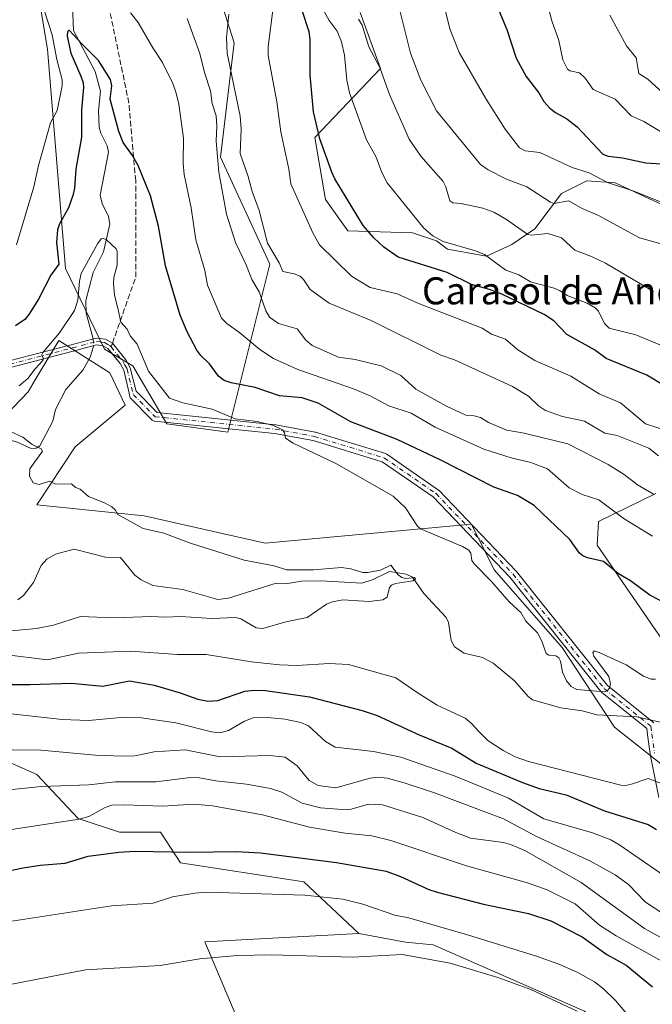
# Model space of a CAD drawing. Units: metres. Extents: x 661483 to 664939, y 4753465 to 4755860.
# Drawn here: x 662894 to 663081, y 4754036 to 4754327 of the extents above; entities that cross this region are included whole.
import ezdxf
from ezdxf.enums import TextEntityAlignment as Align

# ---------------------------------------------------------------- set-up
doc = ezdxf.new("R2010")
doc.units = ezdxf.units.M
doc.header["$MEASUREMENT"] = 0
doc.linetypes.add('DGN Style 3', pattern=[2.307223458686699, 1.648016756204785, -0.6592067024819142])
doc.linetypes.add('DGN Style 4', pattern=[2.6384748266838614, 1.318413404963828, -0.6592067024819142, 0.001648016756204785, -0.6592067024819142])
for name, color, linetype, lineweight in [('Arbolado forestal CxS', 92, 'Continuous', 0), ('Camino Cxs', 7, 'Continuous', 0), ('Camino eje', 30, 'DGN Style 4', 13), ('Corriente natural lineal', 142, 'Continuous', 13), ('Corriente natural lineal oculto', 9, 'DGN Style 4', 13), ('Curva de nivel maestra', 30, 'Continuous', 30), ('Curva de nivel normal', 30, 'Continuous', 0), ('Matorral CxS', 135, 'Continuous', 0), ('Prado CxS', 92, 'Continuous', 0), ('Senda', 7, 'DGN Style 3', 0), ('Senda no paivmentada conexión', 7, 'DGN Style 3', 0), ('Texto cartográfico', 7, 'Continuous', 0)]:
    doc.layers.add(name, color=color, linetype=linetype, lineweight=lineweight)
doc.styles.add('Style-Arial', font='txt')

msp = doc.modelspace()

# ---------------------------------------------------------------- linework, layer by layer
at = {"layer": 'Arbolado forestal CxS', "color": 92, "linetype": 'Continuous', "lineweight": 0}
for points in [[(662950.7377000004, 4754340.611500001, 913.2140999999974), (662957.2753, 4754319.982899999, 914.9312999999967), (662953.2518999996, 4754286.2733, 909.2354999999952), (662967.8340999996, 4754254.5757, 913.1892999999982), (662955.4162999997, 4754204.910700001, 893.8757000000041), (662937.3126999997, 4754207.426700001, 892.6790999999939), (662927.2550999997, 4754224.533500001, 894.0181000000011), (662918.9501, 4754229.4705, 893.3340999999928), (662907.4058999997, 4754253.283299999, 899.0265000000073), (662902.1129000002, 4754318.1173, 906.1309999999941), (662897.0855, 4754348.3049, 906.0822000000045)], [(662897.0855, 4754348.3049, 906.0822000000045), (662902.1129000002, 4754318.1173, 906.1309999999941), (662907.4058999997, 4754253.283299999, 899.0265000000073), (662918.9501, 4754229.4705, 893.3340999999928), (662927.2550999997, 4754224.533500001, 894.0181000000011), (662937.3126999997, 4754207.426700001, 892.6790999999939), (662955.4162999997, 4754204.910700001, 893.8757000000041), (662967.8340999996, 4754254.5757, 913.1892999999982), (662953.2518999996, 4754286.2733, 909.2354999999952), (662957.2753, 4754319.982899999, 914.9312999999967), (662950.7377000004, 4754340.611500001, 913.2140999999974)], [(663084.0261000004, 4754272.0823, 944.8827000000019), (663069.8255000003, 4754278.592499999, 946.6114999999991), (663061.4955000002, 4754279.2105, 945.0335000000051), (663054.0475000005, 4754275.504699999, 941.6156000000047), (663046.1442999998, 4754265.0537, 935.8757000000041), (663039.3163000002, 4754260.3661, 932.7565000000033), (663031.8095000006, 4754256.926100001, 930.169399999999), (663020.2994999997, 4754259.075099999, 928.9980999999971), (663017.0396999996, 4754261.508300001, 929.2832000000053), (663009.9729000004, 4754263.8091, 928.4744999999967), (662990.8910999997, 4754264.4253, 923.2363999999944), (662984.2193, 4754273.7393, 922.7167000000045), (662981.0516999997, 4754292.0801, 923.4980999999971), (663000.5217000004, 4754312.435500001, 934.4663), (662994.4880999997, 4754329.0393, 935.5763000000006)], [(662994.4880999997, 4754329.0393, 935.5763000000006), (663000.5217000004, 4754312.435500001, 934.4663), (662981.0516999997, 4754292.0801, 923.4980999999971), (662984.2193, 4754273.7393, 922.7167000000045), (662990.8910999997, 4754264.4253, 923.2363999999944), (663009.9729000004, 4754263.8091, 928.4744999999967), (663017.0396999996, 4754261.508300001, 929.2832000000053), (663020.2994999997, 4754259.075099999, 928.9980999999971), (663031.8095000006, 4754256.926100001, 930.169399999999), (663039.3163000002, 4754260.3661, 932.7565000000033), (663046.1442999998, 4754265.0537, 935.8757000000041), (663054.0475000005, 4754275.504699999, 941.6156000000047), (663061.4955000002, 4754279.2105, 945.0335000000051), (663069.8255000003, 4754278.592499999, 946.6114999999991), (663084.0261000004, 4754272.0823, 944.8827000000019)], [(662632.4802999999, 4754157.690500001, 891.4873999999982), (662656.6182000004, 4754164.734099999, 891.0589000000037), (662681.7619000003, 4754171.274700001, 891.803899999999), (662798.8894999997, 4754175.115700001, 886.5528999999952), (662861.4508999997, 4754178.2601, 887.5224000000018), (662870.8663, 4754188.4067, 888.5994999999967), (662882.7430999996, 4754202.804300001, 891.1059999999999), (662896.3213000001, 4754216.891899999, 894.2667999999976), (662898.4035, 4754220.364700001, 894.7008999999963), (662905.3722999999, 4754231.9867, 895.4119000000064), (662920.4590999996, 4754222.426700001, 893.3427999999985), (662924.9848999997, 4754212.866900001, 892.6208000000044), (662910.2899000002, 4754200.551300001, 890.6388000000006), (662898.9008999999, 4754183.468499999, 889.8175999999949), (662930.6265000004, 4754180.214299999, 890.1576999999961), (662966.4197000006, 4754172.0789, 891.0866999999998), (663027.4314000001, 4754177.772500001, 896.7146999999969), (663034.1290999996, 4754164.2367, 895.626900000003), (663054.1864999998, 4754141.2709, 895.2706000000036), (663069.6646999996, 4754117.664100001, 892.5528000000049), (663100.3701, 4754093.338099999, 896.3368999999948)], [(662632.4802999999, 4754157.690500001, 891.4873999999982), (662656.6182000004, 4754164.734099999, 891.0589000000037), (662681.7619000003, 4754171.274700001, 891.803899999999), (662798.8894999997, 4754175.115700001, 886.5528999999952), (662861.4508999997, 4754178.2601, 887.5224000000018), (662870.8663, 4754188.4067, 888.5994999999967), (662882.7430999996, 4754202.804300001, 891.1059999999999), (662896.3213000001, 4754216.891899999, 894.2667999999976), (662898.4035, 4754220.364700001, 894.7008999999963), (662905.3722999999, 4754231.9867, 895.4119000000064), (662920.4590999996, 4754222.426700001, 893.3427999999985), (662924.9848999997, 4754212.866900001, 892.6208000000044), (662910.2899000002, 4754200.551300001, 890.6388000000006), (662898.9008999999, 4754183.468499999, 889.8175999999949), (662930.6265000004, 4754180.214299999, 890.1576999999961), (662966.4197000006, 4754172.0789, 891.0866999999998), (663027.4314000001, 4754177.772500001, 896.7146999999969), (663034.1290999996, 4754164.2367, 895.626900000003), (663054.1864999998, 4754141.2709, 895.2706000000036), (663069.6646999996, 4754117.664100001, 892.5528000000049), (663100.3701, 4754093.338099999, 896.3368999999948)], [(663083.6801000005, 4754143.704500001, 897.6609000000027), (663064.5887000002, 4754171.530099999, 901.0301000000036), (663064.9846999999, 4754178.542099999, 902.8551000000008), (663081.8586999997, 4754186.756899999, 910.6212999999989)], [(663081.8586999997, 4754186.756899999, 910.6212999999989), (663064.9846999999, 4754178.542099999, 902.8551000000008), (663064.5887000002, 4754171.530099999, 901.0301000000036), (663083.6801000005, 4754143.704500001, 897.6609000000027)], [(662994.1035000002, 4754056.6997, 932.7492000000057), (662977.8069000002, 4754072.0207, 927.7229999999981), (662941.3638000004, 4754077.5869, 925.985400000005), (662935.5056999996, 4754086.663899999, 922.0434999999999), (662923.3037, 4754086.663899999, 922.1171999999933), (662911.1009000001, 4754090.730900001, 919.0656000000017), (662898.8992999997, 4754103.746900001, 912.812300000005), (662885.8837000001, 4754109.4419, 910.0201999999991), (662877.7489, 4754107.815099999, 910.3714000000037), (662865.5459000004, 4754107.0009, 909.8506999999954), (662852.5311000004, 4754103.747300001, 910.5016999999935), (662837.8879000006, 4754101.307499999, 911.1159000000043), (662822.4312000005, 4754101.307700001, 910.4323000000004), (662805.3485000003, 4754102.9345, 908.5997999999963), (662781.7569000004, 4754105.3749, 905.6918000000006), (662765.4868999999, 4754107.8159, 902.4927000000026), (662753.2851, 4754108.629100001, 901.172900000005), (662736.1501000002, 4754100.720899999, 903.5868000000047), (662732.1341000004, 4754098.8673, 904.078999999998), (662725.6256999997, 4754077.7169, 910.5378999999957), (662730.1224999997, 4754049.326300001, 921.2814000000071), (662742.7088000001, 4754029.7215, 929.2829999999959)], [(662994.1035000002, 4754056.6997, 932.7492000000057), (662977.8069000002, 4754072.0207, 927.7229999999981), (662941.3638000004, 4754077.5869, 925.985400000005), (662935.5056999996, 4754086.663899999, 922.0434999999999), (662923.3037, 4754086.663899999, 922.1171999999933), (662911.1009000001, 4754090.730900001, 919.0656000000017), (662898.8992999997, 4754103.746900001, 912.812300000005), (662885.8837000001, 4754109.4419, 910.0201999999991), (662877.7489, 4754107.815099999, 910.3714000000037), (662865.5459000004, 4754107.0009, 909.8506999999954), (662852.5311000004, 4754103.747300001, 910.5016999999935), (662837.8879000006, 4754101.307499999, 911.1159000000043), (662822.4312000005, 4754101.307700001, 910.4323000000004), (662805.3485000003, 4754102.9345, 908.5997999999963), (662781.7569000004, 4754105.3749, 905.6918000000006), (662765.4868999999, 4754107.8159, 902.4927000000026), (662753.2851, 4754108.629100001, 901.172900000005), (662736.1501000002, 4754100.720899999, 903.5868000000047), (662732.1341000004, 4754098.8673, 904.078999999998), (662725.6256999997, 4754077.7169, 910.5378999999957), (662730.1224999997, 4754049.326300001, 921.2814000000071), (662742.7088000001, 4754029.7215, 929.2829999999959)], [(662885.8837000001, 4754109.4419, 910.0201999999991), (662898.8992999997, 4754103.746900001, 912.812300000005), (662911.1009000001, 4754090.730900001, 919.0656000000017), (662923.3037, 4754086.663899999, 922.1171999999933), (662935.5056999996, 4754086.663899999, 922.0434999999999), (662941.3638000004, 4754077.5869, 925.985400000005), (662977.8069000002, 4754072.0207, 927.7229999999981), (662994.1035000002, 4754056.6997, 932.7492000000057), (662966.7093000002, 4754055.1939, 933.7158999999956), (662948.5571, 4754054.1961, 933.5844999999972), (662962.3492999999, 4754021.5845, 942.6067000000039)], [(663060.7814999997, 4754033.7863, 934.1603000000032), (663016.0403000005, 4754053.3095, 932.595300000001), (663007.9052999998, 4754054.1237, 933.4235000000045), (662994.1035000002, 4754056.6997, 932.7492000000057), (662977.8069000002, 4754072.0207, 927.7229999999981), (662941.3638000004, 4754077.5869, 925.985400000005), (662935.5056999996, 4754086.663899999, 922.0434999999999), (662923.3037, 4754086.663899999, 922.1171999999933), (662911.1009000001, 4754090.730900001, 919.0656000000017), (662898.8992999997, 4754103.746900001, 912.812300000005), (662885.8837000001, 4754109.4419, 910.0201999999991)], [(662994.1035000002, 4754056.6997, 932.7492000000057), (662966.7093000002, 4754055.1939, 933.7158999999956), (662948.5571, 4754054.1961, 933.5844999999972), (662962.3492999999, 4754021.5845, 942.6067000000039), (662973.7380999997, 4754011.8225, 945.5866999999998), (662985.1262999997, 4753983.3509, 954.2804000000034), (662998.9561000002, 4753969.5209, 958.6456000000036), (663027.4278999995, 4753975.215500001, 955.6248999999953), (663052.6464999998, 4753973.588500001, 952.9461000000011), (663068.1023000004, 4753964.6395, 952.4415000000008), (663075.7269000001, 4753956.988299999, 953.5169000000025), (663098.3552999999, 4753931.831499999, 950.9866000000038), (663103.8870999999, 4753914.7249, 954.3353999999963), (663115.3517000005, 4753913.069900001, 953.407600000006), (663153.5173000004, 4753905.2545, 953.8193000000028), (663178.7348999997, 4753895.4923, 953.018200000006), (663210.4612999996, 4753877.5955, 952.2488000000012), (663219.4779000003, 4753859.392700001, 953.4521999999997), (663237.3057000004, 4753862.1395, 950.1640000000043), (663247.0674999999, 4753858.885500001, 949.9419999999956), (663256.6035000002, 4753856.452299999, 949.360799999995), (663263.1403000001, 4753860.4771, 946.0761000000057)], [(662994.1035000002, 4754056.6997, 932.7492000000057), (663007.9052999998, 4754054.1237, 933.4235000000045), (663016.0403000005, 4754053.3095, 932.595300000001), (663060.7814999997, 4754033.7863, 934.1603000000032), (663094.9474999999, 4753994.738700001, 942.4449000000022)]]:
    msp.add_polyline3d(points, dxfattribs=at)
at = {"layer": 'Camino Cxs', "color": 7, "linetype": 'Continuous', "lineweight": 0}
for points in [[(662890.7301000003, 4754226.0101, 900.0203999999941), (662909.1101000002, 4754230.790100001, 905.2400000000052), (662916.4600999998, 4754232.7601, 902.2792000000045), (662919.2401000002, 4754232.4301, 902.5031000000017), (662921.2600999996, 4754231.2301, 902.3362000000053), (662925.2701000003, 4754226.3201, 901.9495000000024), (662926.5401, 4754223.940099999, 900.7265999999945), (662928.2319, 4754217.0427, 895.3677000000026), (662928.2911, 4754217.001300001, 895.4370000000055), (662928.3812999995, 4754216.918099999, 895.5302999999985), (662934.4581000004, 4754210.750700001, 895.6474000000018), (662969.4484999999, 4754207.094900001, 901.4566000000051), (662969.5427000001, 4754207.081499999, 901.4238999999944), (662981.1879000004, 4754204.964500001, 901.0997000000062), (662981.3377, 4754204.9279, 901.048299999995), (663001.9751000004, 4754198.5779, 898.4015999999974), (663002.1595000002, 4754198.5053, 898.3459000000003), (663002.3306999998, 4754198.4055, 898.2651999999945), (663017.6769000003, 4754187.822100001, 901.6690999999993), (663017.7745000003, 4754187.7477, 901.6686000000045), (663017.8784999996, 4754187.6501, 901.655899999998), (663040.6328999996, 4754163.8375, 896.8102999999975), (663040.6886999998, 4754163.7751, 896.797000000006), (663040.7094999999, 4754163.749500001, 896.7915000000067), (663067.6083000004, 4754129.9945, 901.6379000000015), (663081.2651000004, 4754118.9637, 894.5819999999949)], [(662890.7301000003, 4754226.0101, 900.0203999999941), (662909.1101000002, 4754230.790100001, 905.2400000000052), (662916.4600999998, 4754232.7601, 902.2792000000045), (662919.2401000002, 4754232.4301, 902.5031000000017), (662921.2600999996, 4754231.2301, 902.3362000000053), (662925.2701000003, 4754226.3201, 901.9495000000024), (662926.5401, 4754223.940099999, 900.7265999999945), (662928.2319, 4754217.0427, 895.3677000000026), (662928.2911, 4754217.001300001, 895.4370000000055), (662928.3812999995, 4754216.918099999, 895.5302999999985), (662934.4581000004, 4754210.750700001, 895.6474000000018), (662969.4484999999, 4754207.094900001, 901.4566000000051), (662969.5427000001, 4754207.081499999, 901.4238999999944), (662981.1879000004, 4754204.964500001, 901.0997000000062), (662981.3377, 4754204.9279, 901.048299999995), (663001.9751000004, 4754198.5779, 898.4015999999974), (663002.1595000002, 4754198.5053, 898.3459000000003), (663002.3306999998, 4754198.4055, 898.2651999999945), (663017.6769000003, 4754187.822100001, 901.6690999999993), (663017.7745000003, 4754187.7477, 901.6686000000045), (663017.8784999996, 4754187.6501, 901.655899999998), (663040.6328999996, 4754163.8375, 896.8102999999975), (663040.6886999998, 4754163.7751, 896.797000000006), (663040.7094999999, 4754163.749500001, 896.7915000000067), (663067.6083000004, 4754129.9945, 901.6379000000015), (663081.2651000004, 4754118.9637, 894.5819999999949)], [(663082.8000999996, 4754096.879100001, 914.1493000000047), (663080.2225000003, 4754109.7675, 895.4809999999999), (663080.2169000005, 4754109.796900001, 895.4660000000005), (663080.2087000003, 4754109.8507, 895.4382999999945), (663079.4617, 4754115.451900001, 893.7918999999965), (663079.2187000001, 4754117.274499999, 893.6257000000041), (663065.8542999999, 4754128.069300001, 904.1800999999978), (663065.6847000001, 4754128.2371, 903.8515999999945), (663065.6639, 4754128.262700001, 903.8040999999939), (663038.7127, 4754162.083500001, 897.0400999999983), (663016.0909000002, 4754185.7575, 899.0305999999982), (663001.0192999998, 4754196.151500001, 897.1189000000013), (662980.6467000004, 4754202.420100001, 897.3715999999986), (662969.1294999998, 4754204.5141, 897.9812999999995), (662933.7242999999, 4754208.213099999, 893.3469000000041), (662933.6335000005, 4754208.2259, 893.3209999999963), (662933.4146999996, 4754208.284499999, 893.2753999999987), (662933.2094999999, 4754208.3803, 893.2546000000002), (662933.0236999998, 4754208.510299999, 893.2566999999982), (662932.9332999998, 4754208.593699999, 893.2670000000071), (662926.5295000002, 4754215.0931, 894.0706000000064), (662926.2249999996, 4754216.4169, 894.635500000004), (662924.6601, 4754223.220100001, 899.1361999999936), (662923.5900999998, 4754225.200099999, 899.8320999999996), (662919.9401000004, 4754229.690099999, 902.6695000000036), (662918.5701000001, 4754230.4901, 903.1336000000011), (662916.6001000004, 4754230.720100001, 903.4508999999963), (662909.6300999997, 4754228.850099999, 907.1778999999952), (662891.1700999998, 4754224.050100001, 899.9848000000056)], [(663082.8000999996, 4754096.879100001, 914.1493000000047), (663080.2225000003, 4754109.7675, 895.4809999999999), (663080.2169000005, 4754109.796900001, 895.4660000000005), (663080.2087000003, 4754109.8507, 895.4382999999945), (663079.4617, 4754115.451900001, 893.7918999999965), (663079.2187000001, 4754117.274499999, 893.6257000000041), (663065.8542999999, 4754128.069300001, 904.1800999999978), (663065.6847000001, 4754128.2371, 903.8515999999945), (663065.6639, 4754128.262700001, 903.8040999999939), (663038.7127, 4754162.083500001, 897.0400999999983), (663016.0909000002, 4754185.7575, 899.0305999999982), (663001.0192999998, 4754196.151500001, 897.1189000000013), (662980.6467000004, 4754202.420100001, 897.3715999999986), (662969.1294999998, 4754204.5141, 897.9812999999995), (662933.7242999999, 4754208.213099999, 893.3469000000041), (662933.6335000005, 4754208.2259, 893.3209999999963), (662933.4146999996, 4754208.284499999, 893.2753999999987), (662933.2094999999, 4754208.3803, 893.2546000000002), (662933.0236999998, 4754208.510299999, 893.2566999999982), (662932.9332999998, 4754208.593699999, 893.2670000000071), (662926.5295000002, 4754215.0931, 894.0706000000064), (662926.2249999996, 4754216.4169, 894.635500000004), (662924.6601, 4754223.220100001, 899.1361999999936), (662923.5900999998, 4754225.200099999, 899.8320999999996), (662919.9401000004, 4754229.690099999, 902.6695000000036), (662918.5701000001, 4754230.4901, 903.1336000000011), (662916.6001000004, 4754230.720100001, 903.4508999999963), (662909.6300999997, 4754228.850099999, 907.1778999999952), (662891.1700999998, 4754224.050100001, 899.9848000000056)]]:
    msp.add_polyline3d(points, dxfattribs=at)
at = {"layer": 'Camino eje', "color": 30, "linetype": 'DGN Style 4', "lineweight": 13}
for points in [[(662890.9501, 4754225.030099999, 899.9676000000036), (662909.3701, 4754229.8201, 906.1805000000023), (662916.5301000001, 4754231.7401, 902.688599999994), (662917.5151000004, 4754231.6251, 902.8592000000064), (662918.9051000001, 4754231.460100001, 902.746499999994), (662919.9151, 4754230.860099999, 902.624800000005), (662920.6001000004, 4754230.460100001, 902.3904999999941), (662920.8717, 4754230.1273, 902.235799999995)], [(662920.8717, 4754230.1273, 902.235799999995), (662922.6051000003, 4754228.005100001, 900.4934000000068), (662924.4301000005, 4754225.7601, 900.8329999999987), (662924.9650999998, 4754224.770099999, 900.4848000000056), (662925.6001000004, 4754223.5801, 899.8898000000045), (662927.4552999996, 4754216.0055, 893.9879999999977)], [(662927.4552999996, 4754216.0055, 893.9879999999977), (662933.8592999997, 4754209.506100001, 894.3187999999938), (662969.3135000003, 4754205.801899999, 899.724199999997), (662980.9552999996, 4754203.6853, 899.1729999999952), (663001.5926999999, 4754197.335300001, 897.4100000000036), (663016.9386999998, 4754186.751900001, 900.2856999999932), (663039.6929000001, 4754162.939300001, 896.6285000000062), (663066.6804999998, 4754129.072699999, 902.9611000000004), (663080.4386999998, 4754117.960100001, 893.8675999999978), (663080.7503000004, 4754115.6237, 893.7638000000006), (663081.4971000003, 4754110.022500001, 895.1284000000015)]]:
    msp.add_polyline3d(points, dxfattribs=at)
at = {"layer": 'Corriente natural lineal', "color": 142, "linetype": 'Continuous', "lineweight": 13}
for points in [[(662909.4475999996, 4754331.0077, 902.285600000003), (662909.7980000004, 4754323.723099999, 901.6833999999944), (662916.1368000006, 4754311.582699999, 899.5121000000073), (662917.7282999996, 4754305.760600001, 898.6512999999978), (662917.1716, 4754299.921599999, 898.415599999993), (662917.3682000004, 4754295.138599999, 898.0136000000057), (662917.8197999997, 4754293.3365, 897.9226000000054), (662919.7061000002, 4754289.535599999, 897.9762999999948), (662920.1017000005, 4754287.669399999, 897.8545000000014), (662917.6065999997, 4754275.026900001, 896.7621000000073), (662918.2199999997, 4754272.508199999, 896.5982999999978), (662920.1357000006, 4754268.710899999, 896.2780000000058), (662920.4600999998, 4754266.381999999, 896.0268000000069), (662918.5906999996, 4754258.2009, 895.1904999999971), (662915.5273000002, 4754252.104699999, 895.0409999999974), (662913.4011000004, 4754243.8477, 894.7798999999941), (662913.4519999997, 4754240.1347, 894.3303000000016), (662915.5741999998, 4754232.522700001, 893.3316999999952)], [(662915.6926999995, 4754230.476700001, 893.266699999993), (662915.7050000001, 4754230.248500001, 893.2597999999998), (662914.6382999998, 4754227.111199999, 893.1407000000036), (662912.5231999997, 4754223.237600001, 892.5029000000068), (662907.4778000005, 4754217.506200001, 891.6958000000013), (662904.4363000002, 4754211.6643, 891.354600000006), (662903.5992999999, 4754208.206900001, 891.0890000000073), (662899.8377, 4754200.8914, 890.2486000000064), (662898.6684999998, 4754200.151699999, 890.0945000000065), (662897.1950000003, 4754200.0902, 889.9786000000023), (662892.7034999998, 4754202.194900001, 889.7581000000064), (662890.3024000004, 4754202.657199999, 889.7921999999963), (662888.4846999999, 4754202.557399999, 889.716499999995), (662886.5779999997, 4754201.878500001, 889.786699999997), (662883.4692000002, 4754198.895600001, 889.4330000000045), (662880.0618000004, 4754193.556, 888.5169000000025), (662877.7093000002, 4754188.788899999, 887.9320000000008), (662871.4700999996, 4754182.9694, 887.4930000000023), (662869.4485999999, 4754179.5557, 887.2026999999945), (662868.5533999996, 4754172.215, 886.5286000000051), (662867.6845000006, 4754168.9703, 886.3243999999978), (662866.3486000003, 4754163.9814, 885.9122999999963), (662865.1321, 4754161.5185, 885.6138999999966), (662863, 4754159, 885.2752999999939)], [(663083.1266000001, 4754119.2049, 893.3119000000006), (663076.2494999999, 4754120.771400001, 893.1322999999975), (663064.4698000001, 4754121.333000001, 892.9744999999967), (663060.1166000003, 4754122.490599999, 892.7942000000039), (663053.8119000001, 4754123.391000001, 892.4789000000019), (663045.4435000002, 4754125.802200001, 892.0602999999975), (663044.1151999999, 4754126.764900001, 891.9851999999955), (663040.1363000004, 4754131.377900001, 891.8179999999993), (663033.8435000004, 4754136.625399999, 891.5660000000062), (663030.6267999997, 4754138.305299999, 891.3852000000044), (663025.2726999996, 4754139.6348, 891.0537000000041), (663022.3515, 4754141.4738, 890.8218000000053), (663021.3870999999, 4754143.312000001, 890.8340000000027), (663020.5629000004, 4754148.606000001, 890.5982999999978), (663019.9581000004, 4754150.1359, 890.5234000000056), (663013.2695000004, 4754157.185500001, 890.0598999999929), (663009.9837999997, 4754162.058499999, 890.422399999996), (663008.1193000004, 4754162.954100001, 890.468599999993), (663003.1322999997, 4754163.702199999, 890.5157999999938), (662998.3053000001, 4754161.364200001, 889.7452000000048), (662995.0120999999, 4754160.309, 889.6398000000045), (662983.0026000004, 4754161.0045, 889.588499999998), (662977.1222999999, 4754160.8314, 889.5755000000064), (662973.0088000001, 4754160.210200001, 889.2951999999933), (662969.6661, 4754160.2852, 889.1141999999963), (662955.6023000004, 4754155.8707, 888.3466999999946), (662952.4084000001, 4754155.4738, 888.2633999999963), (662942.1174999997, 4754158.449200001, 888.1679000000004), (662933.2232999997, 4754159.634, 887.7252000000008), (662929.7490999997, 4754161.2612, 887.6159000000043), (662927.8561000006, 4754162.633199999, 887.5917000000045), (662923.6919, 4754167.8663, 887.7418999999937), (662919.1667999999, 4754167.999, 887.5981999999932), (662909.9709999999, 4754170.3179, 887.3898999999947), (662904.3938999996, 4754168.882300001, 886.9786000000023), (662901.8787000002, 4754167.417199999, 886.5991000000067), (662900.1497, 4754165.4716, 886.655700000003), (662897.8931, 4754160.5056, 886.3632999999973), (662895.0137999998, 4754156.598099999, 886.3025999999956), (662893.3427999998, 4754155.3135, 886.2259999999952)]]:
    msp.add_polyline3d(points, dxfattribs=at)
at = {"layer": 'Corriente natural lineal oculto', "color": 9, "linetype": 'DGN Style 4', "lineweight": 13, "extrusion": (0.3081039637926339, -0.01237652607389242, 0.9512721845495167), "elevation": 146255.8348901323, "flags": 128}
msp.add_lwpolyline([(4777009.219267829, -448304.4570909594), (4777008.067532688, -448304.5800022593), (4777007.179672879, -448304.6678887035)], dxfattribs=at)
at = {"layer": 'Curva de nivel maestra', "color": 30, "linetype": 'Continuous', "lineweight": 30, "flags": 128}
for points, elevation in [([(663084.4900000002, 4754218.600099999), (663079.2000000002, 4754221.8101), (663067.2300000006, 4754226.6601), (663063.79, 4754229.270099999), (663055.6200000001, 4754233.8301), (663051.7599999999, 4754237.8301), (663048.9000000004, 4754239.6801), (663036.3700000001, 4754245.690099999), (663032.7199999997, 4754247.140100001), (663027.3799999999, 4754248.5601), (663020.25, 4754252.140100001), (663005.7699999996, 4754256.710100001), (663001.5, 4754259.610099999), (662998.5099999999, 4754262.380100001), (662995.3899999997, 4754265.9901), (662986.9699999997, 4754279.780099999), (662986.0800000001, 4754281.790100001), (662982.5800000001, 4754291.600099999), (662980.7400000002, 4754299.600099999), (662979.7199999997, 4754310.5101), (662979.75, 4754321.120100001), (662979.4500000002, 4754323.2501), (662975.1399999997, 4754336.3201)], 925), ([(663034.6200000001, 4754331.720100001), (663037.8600000005, 4754324.0101), (663040.5800000001, 4754315.540100001), (663043.54, 4754310.090100001), (663047.2599999999, 4754305.270099999), (663048.7999999998, 4754302.6801), (663050.5499999998, 4754300.720100001), (663052.1900000004, 4754299.4301), (663055.6100000005, 4754297.530099999), (663058.6200000001, 4754295.1801), (663066.2599999999, 4754287.0801), (663067.7999999998, 4754286.5101), (663072.0800000001, 4754285.9901), (663078.9199999999, 4754284.520099999), (663083.5199999996, 4754284.2501)], 950), ([(663105.0599999997, 4754143.780099999), (663080.1500000004, 4754156.720100001), (663074.4000000004, 4754161.0001), (663070.8899999997, 4754163.0601), (663066.4500000002, 4754166.670100001), (663061.6799999997, 4754167.7401), (663060.29, 4754168.3301), (663059.3700000001, 4754169.1501), (663056.5099999999, 4754173.1601), (663048.2699999996, 4754181.0001), (663045.8899999997, 4754183.220100001), (663041.0099999999, 4754186.200099999), (663034.0099999999, 4754188.6801), (663018.1600000003, 4754196.7601), (663005.3899999997, 4754202.7401), (662991.75, 4754208.020099999), (662982.0499999998, 4754213.470100001), (662977.3099999997, 4754215.0701), (662970.6799999997, 4754215.620100001), (662963.4500000002, 4754218.1501), (662956.4000000004, 4754219.470100001), (662954.29, 4754220.2301), (662952.6600000003, 4754221.5001), (662949.9100000003, 4754225.140100001), (662947.3700000001, 4754227.5701), (662946.1799999997, 4754229.140100001), (662943.3099999997, 4754234.590100001), (662941.2599999999, 4754239.530099999), (662936.9299999997, 4754254.100099999), (662934.8399999999, 4754265.8301), (662932.4900000002, 4754274.840100001), (662928.8200000003, 4754283.7601), (662927.1799999997, 4754286.7301), (662924.4000000004, 4754290.5801), (662923.1100000005, 4754293.850099999), (662920.6200000001, 4754303.390100001), (662921.0599999997, 4754307.290100001), (662920.6600000003, 4754309.210100001), (662917.1299999999, 4754314.850099999), (662912.2699999996, 4754319.600099999), (662908.5099999999, 4754323.800100001), (662908, 4754323.270099999), (662907.8899999997, 4754321.970100001), (662908.9400000004, 4754316.950099999), (662911.8799999999, 4754310.190099999), (662912.5700000003, 4754308.220100001), (662912.6699999999, 4754306.850099999), (662912.1100000005, 4754300.210100001), (662912.1600000003, 4754292.110099999), (662910.4600000001, 4754282.640100001), (662910.0599999997, 4754277.090100001), (662909.5899999999, 4754274.870100001), (662908.25, 4754271.2401), (662905.6200000001, 4754266.4901), (662904.9900000002, 4754264.7301), (662904.7300000006, 4754260.9901), (662905.3899999997, 4754254.640100001), (662903.0499999998, 4754251.360099999), (662899.4400000004, 4754244.270099999), (662896.5599999997, 4754239.700099999), (662895.3399999999, 4754238.280099999), (662892.6100000005, 4754236.4101)], 900), ([(662885.8200000003, 4754130.3301), (662896.8499999996, 4754130.280099999), (662909.1299999999, 4754130.710100001), (662918.4000000004, 4754129.860099999), (662926.3499999996, 4754131.390100001), (662933.5899999999, 4754130.110099999), (662941.3300000001, 4754127.880100001), (662946.5300000003, 4754126.020099999), (662949.4800000006, 4754125.4001), (662952.4199999999, 4754125.630100001), (662960.3799999999, 4754128.370100001), (662963.1299999999, 4754128.670100001), (662966.5, 4754128.530099999), (662979.5599999997, 4754126.710100001), (662995.1299999999, 4754122.6601), (662999.5499999998, 4754121.1501), (663011.9800000006, 4754115.4301), (663021.6299999999, 4754111.520099999), (663028.8200000003, 4754107.110099999), (663042.5099999999, 4754101.3101), (663047.4500000002, 4754099.600099999), (663055.3700000001, 4754097.670100001), (663066.6699999999, 4754092.9901), (663079.6600000003, 4754088.950099999), (663082.1100000005, 4754087.4101)], 900), ([(662865.04, 4754070.0001), (662894.8799999999, 4754076.110099999), (662899.9100000003, 4754076.9301), (662907.25, 4754077.460100001), (662914.0800000001, 4754079.530099999), (662923.1500000004, 4754080.800100001), (662927.9000000004, 4754081.050100001), (662944.1500000004, 4754080.7401), (662957.9299999997, 4754080.9801), (662965.0199999996, 4754080.590100001), (662987.5, 4754077.710100001), (663002.2000000002, 4754075.090100001), (663006.4100000003, 4754073.5701), (663014.7999999998, 4754069.690099999), (663017.29, 4754068.9301), (663030.9600000001, 4754065.360099999), (663044.2100000001, 4754062.600099999), (663050.8700000001, 4754060.460100001), (663060.0800000001, 4754055.690099999), (663067.3899999997, 4754050.5001), (663073.1100000005, 4754047.3101), (663080.9100000003, 4754040.960100001)], 925)]:
    msp.add_lwpolyline(points, dxfattribs=dict(at, elevation=elevation))
at = {"layer": 'Curva de nivel normal', "color": 30, "linetype": 'Continuous', "lineweight": 0, "flags": 128}
for points, elevation in [([(663083.0700000003, 4754260.730000001), (663077.0199999996, 4754262.359999999), (663064.9299999997, 4754268.970000001), (663060.0800000001, 4754271.08), (663056.1399999997, 4754273.279999999), (663051.7000000002, 4754272.550000001), (663050.75, 4754272.930000001), (663043.75, 4754277.480000001), (663037.7300000006, 4754279.74), (663032.29, 4754282.480000001), (663030.0899999999, 4754284.039999999), (663017.0499999998, 4754299.930000001), (663012.3799999999, 4754309.01), (663009.4100000003, 4754317), (663004.0300000003, 4754338.390000001)], 940), ([(663089.2300000006, 4754290.310000001), (663078.3799999999, 4754296.789999999), (663074.6399999997, 4754298.430000001), (663069.9100000003, 4754303.350000001), (663063.4100000003, 4754306.230000001), (663061.0300000003, 4754309.560000001), (663059.2999999998, 4754311.180000001), (663056.4600000001, 4754311.720000001), (663055.79, 4754312.199999999), (663054.4000000004, 4754314.99), (663053.25, 4754320.75), (663051.1699999999, 4754326.550000001), (663048.2400000002, 4754337.970000001)], 955), ([(663084.9199999999, 4754272.310000001), (663075.7000000002, 4754276.039999999), (663067.6100000005, 4754278.730000001), (663062.2000000002, 4754281.560000001), (663057.1500000004, 4754283.130000001), (663047.6200000001, 4754287.619999999), (663043.2999999998, 4754288.130000001), (663041.5599999997, 4754289), (663037.3499999996, 4754294.550000001), (663031.7199999997, 4754303.390000001), (663023.7199999997, 4754317.199999999), (663021, 4754324.180000001), (663018.1500000004, 4754335.789999999)], 945), ([(663087.9699999997, 4754204.460000001), (663078.8300000001, 4754207.359999999), (663071.4199999999, 4754213.59), (663065.1299999999, 4754216.25), (663056.7199999997, 4754221.460000001), (663046.1500000004, 4754226.100000001), (663041.0700000003, 4754229.310000001), (663037.4699999997, 4754232.430000001), (663033.3399999999, 4754233.91), (663030.5899999999, 4754235.699999999), (663011.54, 4754243.02), (663005.3899999997, 4754245.82), (662997.4100000003, 4754247.680000001), (662991.9400000004, 4754251.08), (662982.5, 4754260.289999999), (662980.4600000001, 4754263.9), (662974.0300000003, 4754278.369999999), (662973.4000000004, 4754282.680000001), (662971.04, 4754293.74), (662969.8200000003, 4754302.57), (662967.29, 4754316.310000001), (662967.3099999997, 4754318.859999999), (662968.8099999997, 4754330.470000001)], 920), ([(662892.9100000003, 4754260.26), (662898.04, 4754277.430000001), (662899.4500000002, 4754283.730000001), (662902.9299999997, 4754296.380000001), (662904.9699999997, 4754300.07), (662906.4000000004, 4754307.279999999), (662906.4000000004, 4754309.09), (662904.8700000001, 4754315.060000001), (662903.4500000002, 4754322.390000001), (662901.2800000003, 4754329.060000001)], 905), ([(662926.6500000004, 4754328.890000001), (662928.8700000001, 4754326.01), (662933.1799999997, 4754318.51), (662936.1100000005, 4754314.199999999), (662939.0899999999, 4754308), (662940.1200000001, 4754305.140000001), (662940.8799999999, 4754301.890000001), (662942.2300000006, 4754291.859999999), (662942.2000000002, 4754284.470000001), (662942.4800000006, 4754281.140000001), (662944.5, 4754271.24), (662945.8799999999, 4754261.77), (662948.5899999999, 4754252.699999999), (662949.3200000003, 4754248.42), (662953.4900000002, 4754238.619999999), (662955.0499999998, 4754237.029999999), (662958.9199999999, 4754234.279999999), (662964.8300000001, 4754229.32), (662968.8700000001, 4754226.689999999), (662976.0199999996, 4754223.460000001), (662992.4900000002, 4754217.76), (662997.4800000006, 4754215.66), (663003, 4754212.680000001), (663009.6100000005, 4754210.560000001), (663016.7100000001, 4754206.430000001), (663031.0599999997, 4754199.880000001), (663039.4400000004, 4754197.199999999), (663044.9299999997, 4754195.960000001), (663049.8200000003, 4754194.050000001), (663056.2800000003, 4754188.5), (663060.0999999996, 4754186.52), (663065.0700000003, 4754184.939999999), (663072.5700000003, 4754179.33), (663080.9299999997, 4754174.130000001)], 905), ([(662955.6500000004, 4754328.529999999), (662954.9400000004, 4754321.630000001), (662955.2100000001, 4754316.970000001), (662959.0199999996, 4754298.32), (662959.2699999996, 4754294.480000001), (662959.0599999997, 4754287.32), (662961.3799999999, 4754280.480000001), (662962.5499999998, 4754276.100000001), (662964.5899999999, 4754270.460000001), (662967.1299999999, 4754260.800000001), (662970.5099999999, 4754255.01), (662971.6699999999, 4754252.439999999), (662974.9900000002, 4754251.76), (662976.7599999999, 4754251), (662977.75, 4754250.060000001), (662979.7100000001, 4754247.07), (662985.2800000003, 4754243.050000001), (662997.7300000006, 4754237.980000001), (663018.3700000001, 4754227.730000001), (663022.3499999996, 4754226.32), (663039.5199999996, 4754218.470000001), (663044.2999999998, 4754215.59), (663047.1699999999, 4754212.680000001), (663049.29, 4754211.310000001), (663054.2999999998, 4754209.550000001), (663060.8300000001, 4754208.15), (663066.8399999999, 4754204.600000001), (663070.4500000002, 4754203.960000001), (663079.8099999997, 4754200.15), (663082.6799999997, 4754197.91)], 915), ([(663084.7400000002, 4754230.029999999), (663076.0199999996, 4754233.689999999), (663068.1399999997, 4754235.65), (663066.7000000002, 4754237.01), (663064.9199999999, 4754240.680000001), (663064, 4754241.710000001), (663061.5700000003, 4754243.029999999), (663055.6900000004, 4754245.32), (663053.4299999997, 4754246.77), (663051.8399999999, 4754247.49), (663044.8099999997, 4754249.41), (663041.3799999999, 4754251.470000001), (663037.5099999999, 4754252.82), (663031.2300000006, 4754257.49), (663028.5999999996, 4754258.58), (663019.0700000003, 4754261.34), (663015.9600000001, 4754262.980000001), (663013.3300000001, 4754265.27), (663002.5199999996, 4754278.67), (663000.9000000004, 4754281.730000001), (662999.2000000002, 4754286.27), (662996.3700000001, 4754291.380000001), (662991.2999999998, 4754305.27), (662990.5800000001, 4754308.970000001), (662989.8300000001, 4754316.34), (662988.9600000001, 4754320.359999999), (662987.6500000004, 4754323.51), (662985.29, 4754326.640000001), (662983.8300000001, 4754329.32)], 930), ([(663068.3099999997, 4754328.25), (663073.1900000004, 4754319.180000001), (663076.0300000003, 4754315.640000001), (663076.8899999997, 4754310.92), (663079.4900000002, 4754309.289999999), (663087.3300000001, 4754302.17)], 960), ([(662943.4000000004, 4754327.199999999), (662947.1399999997, 4754316.92), (662948.5099999999, 4754311.230000001), (662950.2800000003, 4754305.810000001), (662950.7300000006, 4754302.09), (662951.9500000002, 4754298.449999999), (662952.1699999999, 4754295.41), (662951.9299999997, 4754290.970000001), (662952.6699999999, 4754281.779999999), (662955.0099999999, 4754269.350000001), (662957.6299999999, 4754261), (662960.8399999999, 4754254.4), (662962.4400000004, 4754250.029999999), (662964.6100000005, 4754246.449999999), (662966.5599999997, 4754240.75), (662967.7199999997, 4754238.91), (662970.3600000005, 4754237.01), (662975.8899999997, 4754235.52), (662978.4500000002, 4754232.15), (662980.2999999998, 4754230.51), (662988.04, 4754227.08), (662992.9900000002, 4754226.4), (663000.7100000001, 4754224.529999999), (663006.4900000002, 4754221.640000001), (663010.9299999997, 4754217.65), (663020.0599999997, 4754212.609999999), (663025.6900000004, 4754209.949999999), (663028.1900000004, 4754209.710000001), (663030.0700000003, 4754209.289999999), (663032.4000000004, 4754207.82), (663037.8499999996, 4754205.52), (663042.9400000004, 4754204.609999999), (663055.9199999999, 4754201.460000001), (663067.79, 4754195.33), (663072.5199999996, 4754192.369999999), (663076.4500000002, 4754189.380000001), (663081.2300000006, 4754186.57)], 910), ([(663081.1600000003, 4754246.51), (663067.04, 4754254.84), (663062.8600000005, 4754256.890000001), (663057.9900000002, 4754258.76), (663053.9900000002, 4754262.4), (663049.9699999997, 4754263.609999999), (663045.1600000003, 4754263.16), (663044.0300000003, 4754263.32), (663037.7300000006, 4754267.789999999), (663033.9699999997, 4754269.930000001), (663030.79, 4754271.15), (663024.2300000006, 4754272.57), (663021.8700000001, 4754272.77), (663020.9699999997, 4754273.33), (663019.8099999997, 4754277.42), (663019.0300000003, 4754279.039999999), (663012.4299999997, 4754286.57), (663008.9500000002, 4754291.59), (663003.1600000003, 4754304.730000001), (663000.2599999999, 4754312.779999999), (662997.0599999997, 4754318.82), (662995.0999999996, 4754325.26), (662993.9600000001, 4754327.050000001)], 935), ([(662893.6799999997, 4754218.59), (662896.29, 4754220.810000001), (662898.4500000002, 4754223.689999999), (662900.6699999999, 4754226.140000001), (662900.7999999998, 4754226.77), (662900.4100000003, 4754227.800000001), (662900.7699999996, 4754228.58), (662905.5700000003, 4754234.33), (662910, 4754240.850000001), (662911.0499999998, 4754243.970000001), (662911.5099999999, 4754249.609999999), (662912.0499999998, 4754251.859999999), (662916.8600000005, 4754260.58), (662917.9699999997, 4754262.050000001), (662918.5199999996, 4754262.220000001), (662919.3700000001, 4754261.9), (662922.3399999999, 4754259.119999999), (662922.7000000002, 4754258.430000001), (662922.6299999999, 4754254.26), (662921.6799999997, 4754250.630000001), (662921.5499999998, 4754248.859999999), (662921.9000000004, 4754245.390000001), (662922.8899999997, 4754241.630000001), (662923.79, 4754237.460000001), (662925.6600000003, 4754235.33), (662926.5, 4754233.369999999), (662928.5700000003, 4754230.949999999), (662931.8799999999, 4754222.949999999), (662938.1200000001, 4754214.949999999), (662942.0700000003, 4754213.560000001), (662950.7800000003, 4754211.680000001), (662957.5599999997, 4754208.84), (662964.0199999996, 4754208.060000001), (662968.8300000001, 4754206.91), (662971.5499999998, 4754205.57), (662972.1100000005, 4754204.710000001), (662972.4500000002, 4754203.15), (662974.7300000006, 4754201.720000001), (662987.4800000006, 4754195.609999999), (663004.25, 4754186.01), (663007.8899999997, 4754182.58), (663011.4199999999, 4754177.180000001), (663012.2999999998, 4754176.359999999), (663024.7599999999, 4754171.17), (663026.6600000003, 4754170.060000001), (663027.2000000002, 4754169.199999999), (663027.5499999998, 4754167.02), (663028.1799999997, 4754165.960000001), (663033.3300000001, 4754160.779999999), (663038.4900000002, 4754154.720000001), (663041.9699999997, 4754151.630000001), (663043.4400000004, 4754149.07), (663046.8799999999, 4754145.57), (663048.2400000002, 4754143.15), (663049.5099999999, 4754139.460000001), (663050.2800000003, 4754138.970000001), (663052.3399999999, 4754138.83), (663053.2100000001, 4754138.25), (663053.6900000004, 4754137.199999999), (663054.3099999997, 4754133.99), (663055.4699999997, 4754131.380000001), (663056.9100000003, 4754129.689999999), (663058.5800000001, 4754128.84), (663066.6100000005, 4754128.15), (663067.5, 4754128.41), (663068.1699999999, 4754129.210000001), (663068.4600000001, 4754130.57), (663068.0099999999, 4754132.710000001), (663063.5800000001, 4754138.720000001), (663063.29, 4754139.730000001), (663063.6900000004, 4754140.24), (663065.1799999997, 4754139.82), (663073.1100000005, 4754136.15), (663078.25, 4754132.83), (663080.5499999998, 4754131.939999999), (663081.8399999999, 4754131.92)], 895), ([(662889.1200000001, 4754146.02), (662898.7800000003, 4754146.890000001), (662903.8499999996, 4754147.84), (662911.8099999997, 4754150.390000001), (662921.5599999997, 4754150.01), (662932.9299999997, 4754150.42), (662936.6600000003, 4754150.26), (662941.4900000002, 4754150.41), (662950.6600000003, 4754149.869999999), (662957.6699999999, 4754150.180000001), (662959.2100000001, 4754149.710000001), (662963.7100000001, 4754147.039999999), (662965.7599999999, 4754146.890000001), (662972.4699999997, 4754148.880000001), (662978.7999999998, 4754150.140000001), (662984.5599999997, 4754154.109999999), (662986.2199999997, 4754154.779999999), (662989.3300000001, 4754155.369999999), (662997.1100000005, 4754154.84), (663001.2100000001, 4754155.32), (663002.4600000001, 4754156.17), (663003.1799999997, 4754159.01), (663003.7199999997, 4754159.699999999), (663004.9100000003, 4754160.15), (663010.1100000005, 4754161.01), (663010.8200000003, 4754161.49), (663010.5700000003, 4754161.91), (663007.9500000002, 4754161.680000001), (663006.7800000003, 4754161.960000001), (663005.75, 4754162.730000001), (663003.5099999999, 4754165.560000001), (663000.4900000002, 4754164.100000001), (662996.6799999997, 4754163.390000001), (662995.25, 4754163.439999999), (662991.7699999996, 4754164.5), (662988.9800000006, 4754164.869999999), (662980.6799999997, 4754164.180000001), (662972.7599999999, 4754164.25), (662969.0499999998, 4754165.449999999), (662960.1900000004, 4754167.109999999), (662944.2999999998, 4754172.09), (662936.4400000004, 4754175.09), (662930.3600000005, 4754176.449999999), (662922.8300000001, 4754180.539999999), (662922.0899999999, 4754181.970000001), (662921.0899999999, 4754182.84), (662918.8700000001, 4754184.060000001), (662914.1399999997, 4754185.949999999), (662911.7100000001, 4754188.07), (662910.2999999998, 4754188.529999999), (662909.2100000001, 4754189.619999999), (662904.4000000004, 4754189.539999999), (662902.75, 4754190.460000001), (662899.5899999999, 4754189.439999999), (662897.8600000005, 4754189.99), (662896.7300000006, 4754191.9), (662896.7999999998, 4754194.039999999), (662900.6299999999, 4754199.33), (662900.1600000003, 4754200.02), (662897.5800000001, 4754201.289999999), (662894.8099999997, 4754203.439999999), (662891.3200000003, 4754204.980000001)], 890), ([(663083.5, 4754101.02), (663079.6299999999, 4754102.58), (663074.6699999999, 4754100.84), (663072.9699999997, 4754100.49), (663071.5700000003, 4754100.58), (663044.2300000006, 4754107.529999999), (663040.2800000003, 4754108.970000001), (663036.79, 4754110.77), (663032.2800000003, 4754113.810000001), (663029.5700000003, 4754116.430000001), (663027.2800000003, 4754118.92), (663025.5199999996, 4754120.34), (663017.2599999999, 4754124.24), (663011.2999999998, 4754127.92), (663005.0800000001, 4754132.26), (662991.0199999996, 4754136.220000001), (662985.3300000001, 4754136.58), (662975.79, 4754135.939999999), (662970.6100000005, 4754136.140000001), (662962.3600000005, 4754137.01), (662948.9800000006, 4754139.16), (662940.54, 4754139.189999999), (662926.5599999997, 4754140.130000001), (662911.2699999996, 4754139.539999999), (662902.0800000001, 4754137.640000001), (662889.3799999999, 4754139.220000001)], 895), ([(663089.0300000003, 4754070.65), (663070.9699999997, 4754083.02), (663068.5499999998, 4754084.4), (663063.2199999997, 4754086.430000001), (663048.7999999998, 4754090.59), (663038.3300000001, 4754096.67), (663029.79, 4754100.279999999), (663022.5599999997, 4754103.24), (663006.5300000003, 4754108.82), (662998.4500000002, 4754110.51), (662987.0999999996, 4754111.810000001), (662984.2300000006, 4754113.449999999), (662979.2400000002, 4754118.130000001), (662976.9100000003, 4754119.07), (662972.2400000002, 4754120.029999999), (662967.0700000003, 4754120.59), (662962.8899999997, 4754120.460000001), (662960.2699999996, 4754119.5), (662955.5300000003, 4754116.699999999), (662952.9699999997, 4754116.07), (662950.5499999998, 4754116.33), (662939.9600000001, 4754118.980000001), (662929.8499999996, 4754120.480000001), (662924.79, 4754120.67), (662914.1900000004, 4754119.640000001), (662906.4000000004, 4754119.949999999), (662888.6399999997, 4754121.9)], 905), ([(663086.8300000001, 4754060.789999999), (663078.8200000003, 4754065.930000001), (663073.7800000003, 4754071.230000001), (663069.8499999996, 4754074.08), (663062.4000000004, 4754078.189999999), (663046.7800000003, 4754085.25), (663036.9000000004, 4754090.600000001), (663016.4400000004, 4754098.310000001), (663007.5, 4754101.27), (663002.4299999997, 4754102.619999999), (662999.8899999997, 4754102.9), (662997.4900000002, 4754102.67), (662987.3399999999, 4754099.76), (662982.0800000001, 4754100.51), (662979.4100000003, 4754101.92), (662975.8600000005, 4754106.289999999), (662972.3600000005, 4754108.83), (662967.7599999999, 4754109.369999999), (662953.1200000001, 4754108.949999999), (662942.8099999997, 4754110.960000001), (662933.5599999997, 4754110.449999999), (662927.8700000001, 4754109.230000001), (662924.2699999996, 4754109.119999999), (662916.2599999999, 4754109.4), (662900.1399999997, 4754110.92), (662883.2599999999, 4754111.09)], 910), ([(663084.0499999998, 4754055.119999999), (663078.5800000001, 4754058.199999999), (663059.8399999999, 4754071.779999999), (663043.1600000003, 4754081.220000001), (663038.9400000004, 4754082.980000001), (663036.8300000001, 4754083.57), (663027.1500000004, 4754084.869999999), (663022.7300000006, 4754086.550000001), (663012.9800000006, 4754091.01), (663001.0999999996, 4754094.76), (662996.9500000002, 4754094.939999999), (662991.8600000005, 4754093.439999999), (662990.4100000003, 4754093.279999999), (662982.7199999997, 4754093.890000001), (662977.3300000001, 4754095.24), (662971.3399999999, 4754098.49), (662968, 4754099.58), (662960.8799999999, 4754100.82), (662951.8499999996, 4754101.810000001), (662946.9699999997, 4754102.730000001), (662944.3300000001, 4754102.83), (662934.0800000001, 4754101.58), (662922.1900000004, 4754101.560000001), (662914.3099999997, 4754100.680000001), (662900.3399999999, 4754100.16), (662855.9199999999, 4754095.59)], 915), ([(662869.4800000006, 4754084.119999999), (662911.4600000001, 4754090.470000001), (662914.3200000003, 4754091.32), (662919.1399999997, 4754093.960000001), (662921.1299999999, 4754094.619999999), (662924.8499999996, 4754094.789999999), (662936.0300000003, 4754094.390000001), (662945.2999999998, 4754094.939999999), (662950.8899999997, 4754094.5), (662965.5999999996, 4754091.77), (662979.5099999999, 4754088.119999999), (662990.0800000001, 4754086.359999999), (662997.9000000004, 4754085.550000001), (663003.5899999999, 4754084.199999999), (663025.8799999999, 4754076.680000001), (663043.9500000002, 4754071.640000001), (663049.75, 4754069.609999999), (663058.0499999998, 4754065.52), (663065.2699999996, 4754059.210000001), (663070.2100000001, 4754056), (663083.6399999997, 4754048.5)], 920), ([(662890.25, 4754060.140000001), (662921.0199999996, 4754064.91), (662933.3399999999, 4754065.680000001), (662938.9800000006, 4754067.550000001), (662945.5999999996, 4754068.619999999), (662949.29, 4754068.9), (662978.1799999997, 4754068.060000001), (662989.3799999999, 4754066.890000001), (662995.2699999996, 4754065.369999999), (663005.0800000001, 4754062), (663008.5, 4754061.4), (663026.2400000002, 4754056.27), (663046.6399999997, 4754050.01), (663053.1799999997, 4754047.689999999), (663058.6399999997, 4754045.32), (663063.79, 4754042.380000001), (663066.4699999997, 4754040.369999999), (663069.9400000004, 4754036.939999999), (663074.4000000004, 4754031.680000001)], 930), ([(662852.7100000001, 4754035.15), (662868.6399999997, 4754037.34), (662913.3300000001, 4754045.92), (662935.4000000004, 4754047.26), (662947.1299999999, 4754049.230000001), (662958.1200000001, 4754050.189999999), (662968.1799999997, 4754050.359999999), (662992.3399999999, 4754049.730000001), (663006.9000000004, 4754050.539999999), (663021.1100000005, 4754047.960000001), (663035.2300000006, 4754043.74), (663044.9199999999, 4754040.119999999), (663058.6799999997, 4754033.76)], 935)]:
    msp.add_lwpolyline(points, dxfattribs=dict(at, elevation=elevation))
at = {"layer": 'Matorral CxS', "color": 135, "linetype": 'Continuous', "lineweight": 0}
for points in [[(662897.0855, 4754348.3049, 906.0822000000045), (662902.1129000002, 4754318.1173, 906.1309999999941), (662907.4058999997, 4754253.283299999, 899.0265000000073), (662918.9501, 4754229.4705, 893.3340999999928), (662927.2550999997, 4754224.533500001, 894.0181000000011), (662937.3126999997, 4754207.426700001, 892.6790999999939), (662955.4162999997, 4754204.910700001, 893.8757000000041), (662967.8340999996, 4754254.5757, 913.1892999999982), (662953.2518999996, 4754286.2733, 909.2354999999952), (662957.2753, 4754319.982899999, 914.9312999999967), (662950.7377000004, 4754340.611500001, 913.2140999999974)], [(662897.0855, 4754348.3049, 906.0822000000045), (662902.1129000002, 4754318.1173, 906.1309999999941), (662907.4058999997, 4754253.283299999, 899.0265000000073), (662918.9501, 4754229.4705, 893.3340999999928), (662927.2550999997, 4754224.533500001, 894.0181000000011), (662937.3126999997, 4754207.426700001, 892.6790999999939), (662955.4162999997, 4754204.910700001, 893.8757000000041), (662967.8340999996, 4754254.5757, 913.1892999999982), (662953.2518999996, 4754286.2733, 909.2354999999952), (662957.2753, 4754319.982899999, 914.9312999999967), (662950.7377000004, 4754340.611500001, 913.2140999999974)], [(662994.4880999997, 4754329.0393, 935.5763000000006), (663000.5217000004, 4754312.435500001, 934.4663), (662981.0516999997, 4754292.0801, 923.4980999999971), (662984.2193, 4754273.7393, 922.7167000000045), (662990.8910999997, 4754264.4253, 923.2363999999944), (663009.9729000004, 4754263.8091, 928.4744999999967), (663017.0396999996, 4754261.508300001, 929.2832000000053), (663020.2994999997, 4754259.075099999, 928.9980999999971), (663031.8095000006, 4754256.926100001, 930.169399999999), (663039.3163000002, 4754260.3661, 932.7565000000033), (663046.1442999998, 4754265.0537, 935.8757000000041), (663054.0475000005, 4754275.504699999, 941.6156000000047), (663061.4955000002, 4754279.2105, 945.0335000000051), (663069.8255000003, 4754278.592499999, 946.6114999999991), (663084.0261000004, 4754272.0823, 944.8827000000019)], [(662994.4880999997, 4754329.0393, 935.5763000000006), (663000.5217000004, 4754312.435500001, 934.4663), (662981.0516999997, 4754292.0801, 923.4980999999971), (662984.2193, 4754273.7393, 922.7167000000045), (662990.8910999997, 4754264.4253, 923.2363999999944), (663009.9729000004, 4754263.8091, 928.4744999999967), (663017.0396999996, 4754261.508300001, 929.2832000000053), (663020.2994999997, 4754259.075099999, 928.9980999999971), (663031.8095000006, 4754256.926100001, 930.169399999999), (663039.3163000002, 4754260.3661, 932.7565000000033), (663046.1442999998, 4754265.0537, 935.8757000000041), (663054.0475000005, 4754275.504699999, 941.6156000000047), (663061.4955000002, 4754279.2105, 945.0335000000051), (663069.8255000003, 4754278.592499999, 946.6114999999991), (663084.0261000004, 4754272.0823, 944.8827000000019)], [(663100.3701, 4754093.338099999, 896.3368999999948), (663069.6646999996, 4754117.664100001, 892.5528000000049), (663054.1864999998, 4754141.2709, 895.2706000000036), (663034.1290999996, 4754164.2367, 895.626900000003), (663027.4314000001, 4754177.772500001, 896.7146999999969), (662966.4197000006, 4754172.0789, 891.0866999999998), (662930.6265000004, 4754180.214299999, 890.1576999999961), (662898.9008999999, 4754183.468499999, 889.8175999999949), (662910.2899000002, 4754200.551300001, 890.6388000000006), (662924.9848999997, 4754212.866900001, 892.6208000000044), (662920.4590999996, 4754222.426700001, 893.3427999999985), (662905.3722999999, 4754231.9867, 895.4119000000064), (662898.4035, 4754220.364700001, 894.7008999999963), (662896.3213000001, 4754216.891899999, 894.2667999999976), (662882.7430999996, 4754202.804300001, 891.1059999999999), (662870.8663, 4754188.4067, 888.5994999999967), (662861.4508999997, 4754178.2601, 887.5224000000018), (662798.8894999997, 4754175.115700001, 886.5528999999952), (662681.7619000003, 4754171.274700001, 891.803899999999), (662656.6182000004, 4754164.734099999, 891.0589000000037), (662632.4802999999, 4754157.690500001, 891.4873999999982)], [(662632.4802999999, 4754157.690500001, 891.4873999999982), (662656.6182000004, 4754164.734099999, 891.0589000000037), (662681.7619000003, 4754171.274700001, 891.803899999999), (662798.8894999997, 4754175.115700001, 886.5528999999952), (662861.4508999997, 4754178.2601, 887.5224000000018), (662870.8663, 4754188.4067, 888.5994999999967), (662882.7430999996, 4754202.804300001, 891.1059999999999), (662896.3213000001, 4754216.891899999, 894.2667999999976), (662898.4035, 4754220.364700001, 894.7008999999963), (662905.3722999999, 4754231.9867, 895.4119000000064), (662920.4590999996, 4754222.426700001, 893.3427999999985), (662924.9848999997, 4754212.866900001, 892.6208000000044), (662910.2899000002, 4754200.551300001, 890.6388000000006), (662898.9008999999, 4754183.468499999, 889.8175999999949), (662930.6265000004, 4754180.214299999, 890.1576999999961), (662966.4197000006, 4754172.0789, 891.0866999999998), (663027.4314000001, 4754177.772500001, 896.7146999999969), (663034.1290999996, 4754164.2367, 895.626900000003), (663054.1864999998, 4754141.2709, 895.2706000000036), (663069.6646999996, 4754117.664100001, 892.5528000000049), (663100.3701, 4754093.338099999, 896.3368999999948)], [(663081.8586999997, 4754186.756899999, 910.6212999999989), (663064.9846999999, 4754178.542099999, 902.8551000000008), (663064.5887000002, 4754171.530099999, 901.0301000000036), (663083.6801000005, 4754143.704500001, 897.6609000000027)], [(663081.8586999997, 4754186.756899999, 910.6212999999989), (663064.9846999999, 4754178.542099999, 902.8551000000008), (663064.5887000002, 4754171.530099999, 901.0301000000036), (663083.6801000005, 4754143.704500001, 897.6609000000027)]]:
    msp.add_polyline3d(points, dxfattribs=at)
at = {"layer": 'Prado CxS', "color": 92, "linetype": 'Continuous', "lineweight": 0}
for points in [[(663098.3552999999, 4753931.831499999, 950.9866000000038), (663075.7269000001, 4753956.988299999, 953.5169000000025), (663068.1023000004, 4753964.6395, 952.4415000000008), (663052.6464999998, 4753973.588500001, 952.9461000000011), (663027.4278999995, 4753975.215500001, 955.6248999999953), (662998.9561000002, 4753969.5209, 958.6456000000036), (662985.1262999997, 4753983.3509, 954.2804000000034), (662973.7380999997, 4754011.8225, 945.5866999999998), (662962.3492999999, 4754021.5845, 942.6067000000039), (662948.5571, 4754054.1961, 933.5844999999972), (662966.7093000002, 4754055.1939, 933.7158999999956), (662994.1035000002, 4754056.6997, 932.7492000000057), (663007.9052999998, 4754054.1237, 933.4235000000045), (663016.0403000005, 4754053.3095, 932.595300000001), (663060.7814999997, 4754033.7863, 934.1603000000032), (663094.9474999999, 4753994.738700001, 942.4449000000022)], [(662994.1035000002, 4754056.6997, 932.7492000000057), (662966.7093000002, 4754055.1939, 933.7158999999956), (662948.5571, 4754054.1961, 933.5844999999972), (662962.3492999999, 4754021.5845, 942.6067000000039), (662973.7380999997, 4754011.8225, 945.5866999999998), (662985.1262999997, 4753983.3509, 954.2804000000034), (662998.9561000002, 4753969.5209, 958.6456000000036), (663027.4278999995, 4753975.215500001, 955.6248999999953), (663052.6464999998, 4753973.588500001, 952.9461000000011), (663068.1023000004, 4753964.6395, 952.4415000000008), (663075.7269000001, 4753956.988299999, 953.5169000000025), (663098.3552999999, 4753931.831499999, 950.9866000000038), (663103.8870999999, 4753914.7249, 954.3353999999963), (663115.3517000005, 4753913.069900001, 953.407600000006), (663153.5173000004, 4753905.2545, 953.8193000000028), (663178.7348999997, 4753895.4923, 953.018200000006), (663210.4612999996, 4753877.5955, 952.2488000000012), (663219.4779000003, 4753859.392700001, 953.4521999999997), (663237.3057000004, 4753862.1395, 950.1640000000043), (663247.0674999999, 4753858.885500001, 949.9419999999956), (663256.6035000002, 4753856.452299999, 949.360799999995), (663263.1403000001, 4753860.4771, 946.0761000000057)], [(662994.1035000002, 4754056.6997, 932.7492000000057), (663007.9052999998, 4754054.1237, 933.4235000000045), (663016.0403000005, 4754053.3095, 932.595300000001), (663060.7814999997, 4754033.7863, 934.1603000000032), (663094.9474999999, 4753994.738700001, 942.4449000000022)]]:
    msp.add_polyline3d(points, dxfattribs=at)
at = {"layer": 'Senda', "color": 7, "linetype": 'DGN Style 3', "lineweight": 0}
msp.add_polyline3d([(662921.2599999999, 4754231.2301, 902.3362000000053), (662928.1300999997, 4754250.7401, 912.3687000000064), (662928.1300999997, 4754279.2401, 911.4714999999997), (662926.1300999997, 4754302.2401, 913.931500000006), (662920.6300999997, 4754328.7401, 909.1284000000015)], dxfattribs=at)
at = {"layer": 'Senda no paivmentada conexión', "color": 7, "linetype": 'DGN Style 3', "lineweight": 0, "extrusion": (-0.02841546259331789, -0.08070196282076654, 0.9963331544631462), "elevation": -401613.9787661703, "flags": 128}
msp.add_lwpolyline([(-953671.435064282, 4687364.505294412), (-953671.435064282, 4687365.678761452)], dxfattribs=at)

# ---------------------------------------------------------------- texts
at = {"layer": 'Texto cartográfico', "color": 7, "linetype": 'Continuous', "lineweight": 0, "style": 'Style-Arial'}
msp.add_text('Carasol de Anduña', height=8, dxfattribs=at).set_placement((663060.5145902438, 4754246.710150001), align=Align.MIDDLE_CENTER)

doc.saveas('drawing.dxf')
